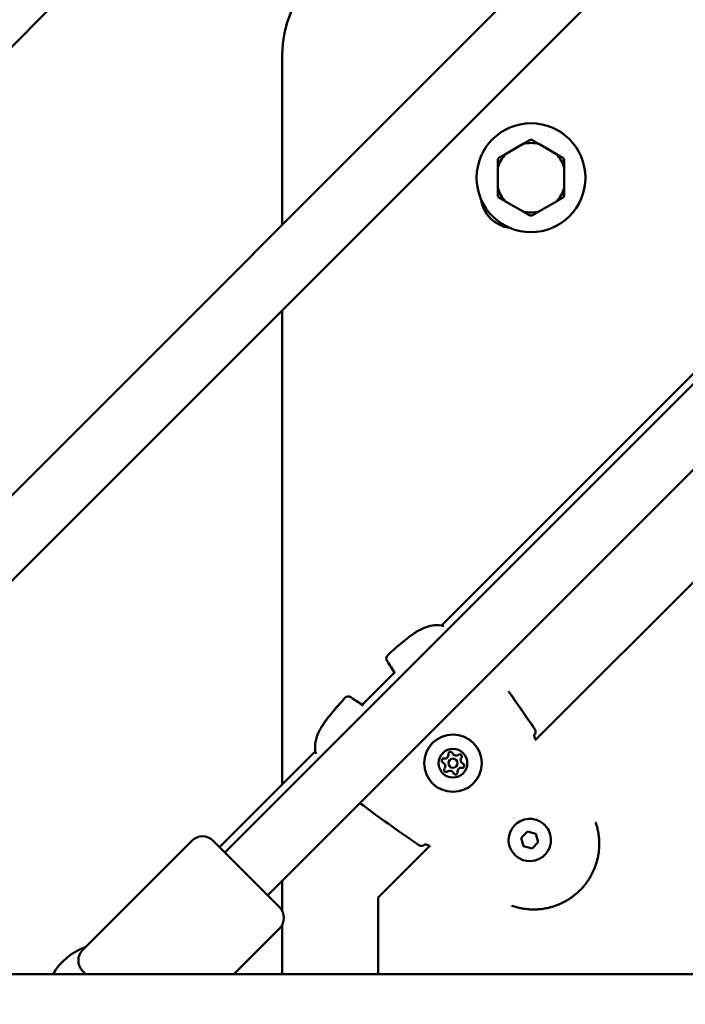
# Model space of a CAD drawing. Units: millimetres. Extents: x -21730 to 28652, y 53014 to 74398.
# Drawn here: x 18946 to 19166, y 63706 to 64032 of the extents above; entities that cross this region are included whole.
import ezdxf

# ---------------------------------------------------------------- set-up
doc = ezdxf.new("R2010")
doc.units = ezdxf.units.MM
doc.layers.add('MD_Visible', color=7, linetype='Continuous', lineweight=50)
doc.styles.get("Standard").update_dxf_attribs({"font": 'arial.ttf'})
doc.dimstyles.new('asd', dxfattribs={"dimtxt": 300, "dimasz": 100, "dimexe": 1.25, "dimexo": 0.625, "dimgap": 80, "dimtad": 1, "dimdec": 0, "dimlfac": 0.1, "dimrnd": 5, "dimtxsty": 'Standard', "dimcen": 0, "dimadec": 0, "dimazin": 0, "dimtfac": 1, "dimtdec": 0, "dimtix": 1, "dimtmove": 2, "dimatfit": 3, "dimfxl": 1, "dimarcsym": 0})

# ---------------------------------------------------------------- blocks, each defined once
blk = doc.blocks.new('CustomObjectsInViewport8_0')
at = {"layer": 'MD_Visible'}
for p, q in [((3679.46, 2612.43), (4227.02, 3159.99)), ((3693.6, 2598.29), (4227.02, 3131.71)), ((3784.5, 2865.83), (3932.69, 3014.28)), ((4227.02, 2971.36), (3868.09, 2612.43)), ((4227.02, 2943.07), (3882.23, 2598.29)), ((3887.02, 2819.99), (3887.02, 2876.23)), ((3939.71, 2687.53), (4110.1, 2857.91)), ((3966.73, 2846.78), (3960.92, 2843.42)), ((3977.73, 2843.42), (3971.92, 2846.78)), ((3958.33, 2838.93), (3958.33, 2832.22)), ((3980.33, 2832.22), (3980.33, 2838.93)), ((3960.92, 2827.73), (3966.73, 2824.37)), ((4148.1, 2826.86), (3970.76, 2649.53)), ((3971.92, 2824.37), (3977.73, 2827.73)), ((3887.02, 2634.83), (3887.02, 2791.71)), ((3913.5, 2661.31), (3924.18, 2672)), ((3970.44, 2651.3), (3970.44, 2651.3)), ((3866.35, 2614.17), (3897.97, 2645.78)), ((3966.13, 2617.32), (3968.17, 2619.36)), ((3968.17, 2619.36), (3970.96, 2618.61)), ((3970.96, 2618.61), (3971.71, 2615.83)), ((3821.07, 2580.26), (3857.13, 2616.32)), ((3864.2, 2616.32), (3886.12, 2594.4)), ((3935.96, 2614.73), (3918.82, 2597.58)), ((3966.88, 2614.53), (3966.13, 2617.32)), ((3971.71, 2615.83), (3969.67, 2613.78)), ((3969.67, 2613.78), (3966.88, 2614.53)), ((3887.02, 2593.19), (3887.02, 2603.07)), ((3918.82, 2597.58), (3918.82, 2572.23)), ((3871.02, 2572.23), (3886.12, 2587.33)), ((3887.02, 2572.23), (3887.02, 2588.55)), ((3822.03, 2572.23), (3821.07, 2573.19)), ((4153.61, 2572.23), (3773.87, 2572.23))]:
    blk.add_line(p, q, dxfattribs=at)
for centre, radius in [((3969.33, 2835.58), 18), ((3943.52, 2641.97), 1.5)]:
    blk.add_circle(centre, radius, dxfattribs=at)
at = {"layer": 'MD_Visible', "extrusion": (0, 0, -1)}
for radius in [9.5, 4.75]:
    blk.add_circle((-3943.52, 2641.97), radius, dxfattribs=at)
for centre, radius, start, end in [((-3923.02, 2876.23), 36, 0, 90), ((-3963.67, 2829.92), 11, 277.1643, 352.8357), ((-3939.42, 2686.06), 1.5, 96.667, 109.1163), ((-3922.94, 2676.59), 1.5, 324.2928, 48.0297), ((-3925.72, 2672.36), 1.5, 328.442, 329.2273), ((-3908.9, 2662.55), 1.5, 41.9703, 125.7072), ((-3913.14, 2659.78), 1.5, 120.7727, 121.558), ((-3969.38, 2652.36), 1.5, 145.5356, 225), ((-3969.38, 2652.36), 1.5, 145.5378, 225), ((-3899.44, 2646.08), 1.5, 348.7076, 353.333), ((-3899.44, 2646.08), 1.5, 340.8837, 353.333), ((-3942.71, 2645.03), 0.7, 352.6593, 157.3407), ((-3945.76, 2644.21), 0.7, 52.6593, 217.3407), ((-3940.47, 2642.79), 0.7, 292.6593, 97.3407), ((-3946.58, 2641.15), 0.7, 112.6593, 277.3407), ((-3941.29, 2639.73), 0.7, 232.6593, 37.3407), ((-3944.34, 2638.92), 0.7, 172.6593, 337.3407), ((-3860.67, 2612.79), 5, 45, 135), ((-3933.13, 2616.12), 1.5, 225, 304.4644), ((-3882.59, 2590.87), 5, 135, 225), ((-3828.55, 2562.23), 20, 30, 70.5634), ((-3824.61, 2576.73), 5, 315, 45)]:
    blk.add_arc(centre, radius, start, end, dxfattribs=at)
at = {"layer": 'MD_Visible'}
for centre, radius, start, end in [((3969.33, 2835.58), 11.5, 76.9574, 103.0426), ((3969.33, 2835.58), 12.5, 88.3576, 91.6424), ((3969.33, 2835.58), 11.5, 136.9574, 163.0426), ((3969.33, 2835.58), 11.5, 16.9574, 43.0426), ((3969.33, 2835.58), 12.5, 148.3576, 151.6424), ((3969.33, 2835.58), 12.5, 28.3576, 31.6424), ((3969.33, 2835.58), 11.5, 196.9574, 223.0426), ((3969.33, 2835.58), 12.5, 208.3576, 211.6424), ((3969.33, 2835.58), 11.5, 316.9574, 343.0426), ((3969.33, 2835.58), 12.5, 328.3576, 331.6424), ((3969.33, 2835.58), 11.5, 256.9574, 283.0426), ((3969.33, 2835.58), 12.5, 268.3576, 271.6424), ((3940.72, 2644.77), 1.3, 262.6593, 7.3407), ((3944.55, 2645.8), 1.3, 202.6593, 307.3407), ((3939.7, 2640.95), 1.3, 322.6593, 67.3407), ((3947.35, 2643), 1.3, 142.6593, 247.3407), ((3942.5, 2638.15), 1.3, 22.6593, 127.3407), ((3946.32, 2639.17), 1.3, 82.6593, 187.3407), ((3968.92, 2616.57), 7, 105, 15), ((3968.92, 2616.57), 7, 15, 105)]:
    blk.add_arc(centre, radius, start, end, dxfattribs=at)
for points in [[(3968.97, 2848.07), (3967.8, 2847.4), (3966.73, 2846.78)], [(3971.92, 2846.78), (3970.85, 2847.4), (3969.69, 2848.07)], [(3960.92, 2843.42), (3959.85, 2842.81), (3958.69, 2842.13)], [(3979.97, 2842.13), (3978.8, 2842.81), (3977.73, 2843.42)], [(3958.33, 2841.51), (3958.33, 2840.17), (3958.33, 2838.93)], [(3980.33, 2838.93), (3980.33, 2840.17), (3980.33, 2841.51)], [(3958.33, 2832.22), (3958.33, 2830.98), (3958.33, 2829.64)], [(3980.33, 2829.64), (3980.33, 2830.98), (3980.33, 2832.22)], [(3958.69, 2829.02), (3959.85, 2828.35), (3960.92, 2827.73)], [(3977.73, 2827.73), (3978.8, 2828.35), (3979.97, 2829.02)], [(3966.73, 2824.37), (3967.8, 2823.75), (3968.97, 2823.08)], [(3969.69, 2823.08), (3970.85, 2823.75), (3971.92, 2824.37)]]:
    blk.add_rational_spline(points, [1, 1.00584268961, 1], degree=2, dxfattribs=at)
for points, knots in [([(3921.94, 2677.71), (3924.4, 2679.92), (3926.86, 2682.14), (3929.86, 2684.34), (3930.22, 2684.59), (3931.65, 2685.56), (3932.79, 2686.21), (3934.85, 2687.05), (3935.77, 2687.32), (3937.66, 2687.64), (3938.65, 2687.66), (3939.59, 2687.55)], [0, 0, 0, 0, 0.992329, 0.992329, 1.122757, 1.122757, 1.516042, 1.516042, 1.812153, 1.812153, 2.128833, 2.128833, 2.128833, 2.128833]), ([(3897.95, 2645.9), (3897.82, 2647.03), (3897.88, 2648.21), (3898.38, 2650.53), (3898.82, 2651.68), (3899.7, 2653.39), (3900.06, 2653.99), (3900.71, 2655), (3900.99, 2655.41), (3902.15, 2657.01), (3903.1, 2658.16), (3905.28, 2660.74), (3906.53, 2662.16), (3907.79, 2663.56)], [0, 0, 0, 0, 0.376588, 0.376588, 0.750859, 0.750859, 0.965096, 0.965096, 1.114387, 1.114387, 1.562664, 1.562664, 2.128644, 2.128644, 2.128644, 2.128644]), ([(3899.7, 2653.36), (3899.94, 2653.8), (3900.21, 2654.23), (3900.75, 2655.06), (3901.04, 2655.47), (3902.22, 2657.09), (3903.17, 2658.25), (3905.34, 2660.8), (3906.56, 2662.19), (3907.79, 2663.56)], [0.820233, 0.820233, 0.820233, 0.820233, 0.972338, 0.972338, 1.122891, 1.122891, 1.574941, 1.574941, 2.128588, 2.128588, 2.128588, 2.128588]), ([(3961.88, 2665.75), (3961.99, 2665.59), (3962.11, 2665.43), (3965.07, 2661.28), (3967.84, 2657.25), (3970.61, 2653.21)], [0.965431, 0.965431, 0.965431, 0.965431, 1.025028, 1.025028, 2.493876, 2.493876, 2.493876, 2.493876]), ([(3970.41, 2651.4), (3970.41, 2651.4), (3970.41, 2651.39), (3970.41, 2651.33), (3970.41, 2651.27), (3970.42, 2651.11), (3970.43, 2650.99), (3970.49, 2650.71), (3970.54, 2650.52), (3970.69, 2650.12), (3970.78, 2649.9), (3970.91, 2649.68), (3970.91, 2649.68), (3970.91, 2649.68)], [0.1082323, 0.1082323, 0.1082323, 0.1082323, 0.1416243, 0.1416243, 0.1886993, 0.1886993, 0.247267, 0.247267, 0.320372, 0.320372, 0.395669, 0.395669, 0.396736, 0.396736, 0.396736, 0.396736]), ([(3970.44, 2651.3), (3970.44, 2651.3), (3970.43, 2651.3), (3970.43, 2651.29), (3970.42, 2651.29), (3970.42, 2651.29), (3970.42, 2651.28), (3970.42, 2651.28), (3970.41, 2651.28), (3970.41, 2651.27)], [0, 0, 0, 0, 0.0002830558, 0.0002830558, 0.0002830558, 0.0003888525, 0.0003888525, 0.0003888525, 0.0005204033, 0.0005204033, 0.0005204033, 0.0005204033]), ([(3970.41, 2651.27), (3970.41, 2651.25), (3970.41, 2651.22), (3970.42, 2651.09), (3970.44, 2650.97), (3970.5, 2650.67), (3970.55, 2650.48), (3970.7, 2650.09), (3970.8, 2649.88), (3970.91, 2649.68)], [0.1720205, 0.1720205, 0.1720205, 0.1720205, 0.1919017, 0.1919017, 0.2514012, 0.2514012, 0.3251617, 0.3251617, 0.3966778, 0.3966778, 0.3966778, 0.3966778]), ([(3970.41, 2651.27), (3970.41, 2651.25), (3970.41, 2651.22), (3970.42, 2651.09), (3970.44, 2650.97), (3970.5, 2650.67), (3970.55, 2650.48), (3970.7, 2650.09), (3970.8, 2649.88), (3970.91, 2649.68)], [0.1720205, 0.1720205, 0.1720205, 0.1720205, 0.1919017, 0.1919017, 0.2514012, 0.2514012, 0.3251617, 0.3251617, 0.3966778, 0.3966778, 0.3966778, 0.3966778]), ([(3932.28, 2614.88), (3928.86, 2617.23), (3925.43, 2619.59), (3918.9, 2624.2), (3915.79, 2626.47), (3912.73, 2628.79)], [0, 0, 0, 0, 1.246612, 1.246612, 2.399648, 2.399648, 2.399648, 2.399648]), ([(3990.68, 2622.5), (3990.72, 2622.4), (3990.76, 2622.29), (3990.88, 2621.92), (3990.96, 2621.66), (3991.09, 2621.23), (3991.14, 2621.05), (3991.25, 2620.61), (3991.31, 2620.35), (3991.44, 2619.8), (3991.5, 2619.51), (3991.59, 2618.99), (3991.63, 2618.77), (3991.69, 2618.35), (3991.72, 2618.16), (3991.75, 2617.89), (3991.76, 2617.81), (3991.8, 2617.52), (3991.82, 2617.3), (3991.84, 2617.03), (3991.84, 2616.96), (3991.86, 2616.74), (3991.87, 2616.59), (3991.9, 2616.02), (3991.91, 2615.6), (3991.91, 2615.08), (3991.91, 2614.97), (3991.89, 2614.44), (3991.87, 2614.01), (3991.83, 2613.53), (3991.83, 2613.48), (3991.79, 2613), (3991.74, 2612.56), (3991.65, 2611.97), (3991.63, 2611.81), (3991.6, 2611.65), (3991.6, 2611.64), (3991.55, 2611.36), (3991.5, 2611.09), (3991.43, 2610.79), (3991.42, 2610.75), (3991.37, 2610.49), (3991.32, 2610.27), (3991.24, 2609.97), (3991.22, 2609.89), (3991.08, 2609.35), (3990.95, 2608.9), (3990.68, 2608.09), (3990.54, 2607.72), (3990.25, 2606.98), (3990.1, 2606.62), (3989.8, 2605.96), (3989.66, 2605.67), (3989.36, 2605.09), (3989.21, 2604.81), (3988.93, 2604.32), (3988.8, 2604.11), (3988.47, 2603.57), (3988.25, 2603.23), (3987.93, 2602.77), (3987.83, 2602.64), (3987.64, 2602.38), (3987.55, 2602.25), (3987.26, 2601.87), (3987.05, 2601.62), (3986.44, 2600.88), (3986, 2600.4), (3985.54, 2599.94), (3985.54, 2599.94), (3985.07, 2599.47), (3984.59, 2599.03), (3983.84, 2598.41), (3983.59, 2598.21), (3983.21, 2597.92), (3983.09, 2597.83), (3982.83, 2597.64), (3982.69, 2597.54), (3982.28, 2597.26), (3982.01, 2597.08), (3981.68, 2596.88), (3981.62, 2596.84), (3981.35, 2596.67), (3981.12, 2596.54), (3980.63, 2596.26), (3980.36, 2596.11), (3979.79, 2595.82), (3979.49, 2595.68), (3978.66, 2595.3), (3978.12, 2595.08), (3977.39, 2594.81), (3977.2, 2594.75), (3976.65, 2594.57), (3976.28, 2594.45), (3975.81, 2594.33), (3975.72, 2594.3), (3975.56, 2594.26), (3975.49, 2594.24), (3975.19, 2594.17), (3974.95, 2594.12), (3974.42, 2594), (3974.12, 2593.94), (3973.81, 2593.89), (3973.81, 2593.89), (3973.36, 2593.82), (3972.92, 2593.75), (3972.32, 2593.69), (3972.17, 2593.68), (3971.6, 2593.63), (3971.19, 2593.61), (3970.72, 2593.59), (3970.66, 2593.59), (3970.49, 2593.59), (3970.38, 2593.59), (3969.97, 2593.59), (3969.68, 2593.59), (3969.27, 2593.61), (3969.15, 2593.61), (3968.87, 2593.63), (3968.71, 2593.64), (3968.19, 2593.68), (3967.84, 2593.71), (3967.3, 2593.78), (3967.11, 2593.81), (3966.61, 2593.88), (3966.32, 2593.93), (3965.81, 2594.03), (3965.59, 2594.08), (3965.12, 2594.19), (3964.86, 2594.25), (3964.35, 2594.39), (3964.08, 2594.46), (3963.54, 2594.63), (3963.27, 2594.72), (3962.99, 2594.81), (3962.99, 2594.82), (3962.99, 2594.82)], [0.00136423, 0.00136423, 0.00136423, 0.00136423, 0.00177019, 0.00177019, 0.00272744, 0.00272744, 0.00337031, 0.00337031, 0.00430598, 0.00430598, 0.00532664, 0.00532664, 0.00610218, 0.00610218, 0.00674063, 0.00674063, 0.00700941, 0.00700941, 0.00771131, 0.00771131, 0.0079231, 0.0079231, 0.00842579, 0.00842579, 0.00976725, 0.00976725, 0.01011094, 0.01011094, 0.01147212, 0.01147212, 0.01163242, 0.01163242, 0.01299758, 0.01299758, 0.01348126, 0.01348126, 0.01351697, 0.01351697, 0.01435236, 0.01435236, 0.01446554, 0.01446554, 0.01516642, 0.01516642, 0.01541704, 0.01541704, 0.01685157, 0.01685157, 0.01804981, 0.01804981, 0.01924804, 0.01924804, 0.02022189, 0.02022189, 0.02117484, 0.02117484, 0.02190705, 0.02190705, 0.02310615, 0.02310615, 0.0235922, 0.0235922, 0.02407272, 0.02407272, 0.02503992, 0.02503992, 0.02696252, 0.02696252, 0.02697624, 0.02697624, 0.02891275, 0.02891275, 0.0298802, 0.0298802, 0.03033283, 0.03033283, 0.03084705, 0.03084705, 0.03181345, 0.03181345, 0.03201799, 0.03201799, 0.03277939, 0.03277939, 0.03370315, 0.03370315, 0.03470615, 0.03470615, 0.03647585, 0.03647585, 0.03707346, 0.03707346, 0.03825301, 0.03825301, 0.03853635, 0.03853635, 0.03875862, 0.03875862, 0.03948832, 0.03948832, 0.04043628, 0.04043628, 0.04044378, 0.04044378, 0.04183936, 0.04183936, 0.04231975, 0.04231975, 0.04363923, 0.04363923, 0.04381409, 0.04381409, 0.04418488, 0.04418488, 0.04511003, 0.04511003, 0.04549925, 0.04549925, 0.04602906, 0.04602906, 0.04718441, 0.04718441, 0.04784722, 0.04784722, 0.04886984, 0.04886984, 0.04963914, 0.04963914, 0.05055472, 0.05055472, 0.05152355, 0.05152355, 0.05254875, 0.05254875, 0.05255938, 0.05255938, 0.05255938, 0.05255938]), ([(3935.82, 2614.59), (3935.77, 2614.62), (3935.71, 2614.64), (3935.5, 2614.75), (3935.33, 2614.82), (3935, 2614.95), (3934.83, 2614.99), (3934.51, 2615.06), (3934.36, 2615.08), (3934.21, 2615.09), (3934.17, 2615.09), (3934.11, 2615.09), (3934.1, 2615.08), (3934.09, 2615.08), (3934.09, 2615.08), (3934.09, 2615.08)], [0.0333281, 0.0333281, 0.0333281, 0.0333281, 0.0518701, 0.0518701, 0.1088788, 0.1088788, 0.1753957, 0.1753957, 0.2501664, 0.2501664, 0.2854417, 0.2854417, 0.3150457, 0.3150457, 0.3229212, 0.3229212, 0.3229212, 0.3229212]), ([(3934.22, 2615.09), (3934.22, 2615.09), (3934.22, 2615.09), (3934.22, 2615.08), (3934.22, 2615.08), (3934.21, 2615.08), (3934.21, 2615.08), (3934.21, 2615.07), (3934.2, 2615.06), (3934.2, 2615.06), (3934.2, 2615.06), (3934.19, 2615.06), (3934.19, 2615.06)], [0.001015122, 0.001015122, 0.001015122, 0.001015122, 0.0010565013, 0.0010565013, 0.0010565013, 0.0011485092, 0.0011485092, 0.0011485092, 0.0014315533, 0.0014315533, 0.0014315533, 0.0015373632, 0.0015373632, 0.0015373632, 0.0015373632])]:
    blk.add_open_spline(points, degree=3, knots=knots, dxfattribs=at)
for points in [[(3939.91, 2687.48), (3940.09, 2687.42), (3940.27, 2687.35), (3940.45, 2687.28)], [(3924.43, 2671.59), (3923.58, 2673.01), (3922.68, 2674.38), (3921.72, 2675.72)], [(3909.78, 2663.77), (3911.11, 2662.81), (3912.49, 2661.91), (3913.91, 2661.07)], [(3962.64, 2664.68), (3965.34, 2660.89), (3967.98, 2657.05), (3970.61, 2653.21)], [(3898.22, 2645.04), (3898.15, 2645.23), (3898.08, 2645.41), (3898.02, 2645.59)]]:
    blk.add_open_spline(points, degree=3, dxfattribs=at)
blk = doc.blocks.new('*D15')
at = {"color": 0, "lineweight": -2, "transparency": 16777216}
for p, q in [((19382.3, 71475.8), (9821.73, 71475.8)), ((9822.98, 56036.37), (9822.98, 71375.8)), ((19382.3, 55936.37), (9821.73, 55936.37))]:
    blk.add_line(p, q, dxfattribs=at)
at = {"color": 0, "transparency": 16777216}
for points in [[(9806.32, 71375.8), (9839.65, 71375.8), (9822.98, 71475.8)], [(9806.32, 56036.37), (9839.65, 56036.37), (9822.98, 55936.37)]]:
    blk.add_solid(points, dxfattribs=at)
at = {"layer": 'Defpoints', "color": 0, "transparency": 16777216}
for p in [(9822.98, 71475.8), (19382.93, 71475.8), (19382.93, 55936.37)]:
    blk.add_point(p, dxfattribs=at)
at = {"color": 0, "transparency": 16777216, "insert": (9589.81, 63706.09), "char_height": 300, "attachment_point": 5, "rotation": 90}
blk.add_mtext('1555', dxfattribs=at)
blk = doc.blocks.new('*D16')
at = {"color": 0, "lineweight": -2, "transparency": 16777216}
for p, q in [((19382.3, 72975.28), (9101.21, 72975.28)), ((9102.46, 54536.9), (9102.46, 72875.28)), ((19382.3, 54436.9), (9101.21, 54436.9))]:
    blk.add_line(p, q, dxfattribs=at)
at = {"color": 0, "transparency": 16777216}
for points in [[(9085.79, 72875.28), (9119.12, 72875.28), (9102.46, 72975.28)], [(9085.79, 54536.9), (9119.12, 54536.9), (9102.46, 54436.9)]]:
    blk.add_solid(points, dxfattribs=at)
at = {"layer": 'Defpoints', "color": 0, "transparency": 16777216}
for p in [(9102.46, 72975.28), (19382.93, 72975.28), (19382.93, 54436.9)]:
    blk.add_point(p, dxfattribs=at)
at = {"color": 0, "transparency": 16777216, "insert": (8869.28, 63706.09), "char_height": 300, "attachment_point": 5, "rotation": 90}
blk.add_mtext('1855', dxfattribs=at)

msp = doc.modelspace()

# ---------------------------------------------------------------- block references
at = {"layer": 'MD_Visible'}
msp.add_blockref('CustomObjectsInViewport8_0', (15145.91, 61143.86), dxfattribs=at)

# ---------------------------------------------------------------- dimensions: what is measured, and where the dimension line sits
for base, p1, p2, picture, middle in [((9102.46, 72975.28), (19382.93, 54436.9), (19382.93, 72975.28), '*D16', (8869.28, 63706.09)), ((9822.98, 71475.8), (19382.93, 55936.37), (19382.93, 71475.8), '*D15', (9589.81, 63706.09))]:
    dim = msp.add_linear_dim(base=base, p1=p1, p2=p2, angle=90, dimstyle='asd')
    dim.commit()
    dim.dimension.update_dxf_attribs({"geometry": picture, "text_midpoint": middle})

doc.saveas('drawing.dxf')
